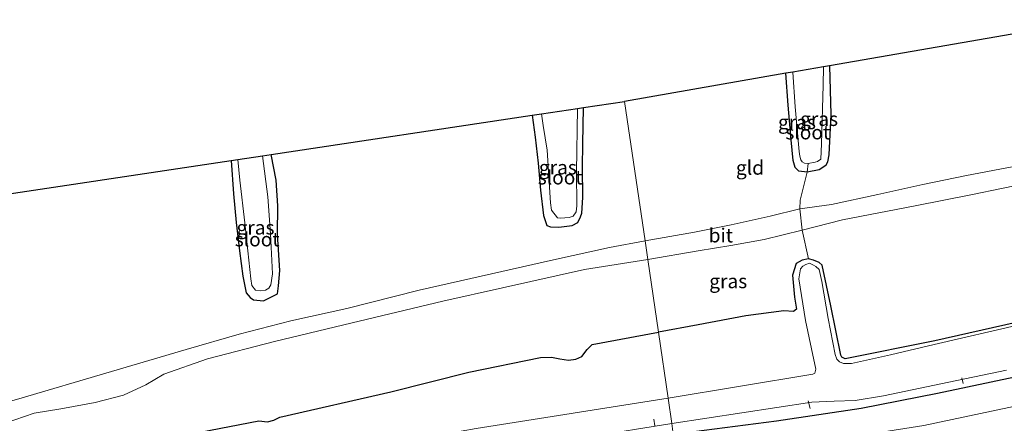
# Model space of a CAD drawing. Units: metres. Extents: x 99997 to 109998, y 456249 to 460253.
# Drawn here: x 100713 to 100889, y 459833 to 459905 of the extents above; entities that cross this region are included whole.
import ezdxf
from ezdxf.enums import TextEntityAlignment as Align

# ---------------------------------------------------------------- set-up
doc = ezdxf.new("R2010")
doc.units = ezdxf.units.M
doc.linetypes.add('IE-TERREINAFSCHEIDING', pattern=[10, 8, -2])
for name, color, linetype, lineweight in [('B-ME-AL-OVERIG-L-B1', 7, 'Continuous', 18), ('B-ME-GW-TEENLIJN-L-B1', 93, 'Continuous', 18), ('B-ME-IE-GRASLAND-GV-B6', 93, 'Continuous', 18), ('B-ME-IE-GRONDWERKLIJN-GROND_INGERICHT-GV-B6', 253, 'Continuous', 18), ('B-ME-IE-HULPGEOMETRIE-L-B1', 53, 'Continuous', 18), ('B-ME-IE-TERREINAFSCHEIDING-DOORGANG-L-B1', 8, 'IE-TERREINAFSCHEIDING-KUNSTMATIG-OPEN', 18), ('B-ME-IE-TERREINAFSCHEIDING-RASTERHEKWERK-L-B1', 8, 'IE-TERREINAFSCHEIDING', 18), ('B-ME-OG-WATER-GV-B6', 153, 'Continuous', 18), ('B-ME-VH-VERH_SOORT-BITUMEN-GV-B6', 8, 'IE-TERREINAFSCHEIDING-NATUURLIJK-HOUTWAL', 18)]:
    doc.layers.add(name, color=color, linetype=linetype, lineweight=lineweight)
doc.layers.add('B-ME-GW-INSTEEKWATERGANG-L-B1', color=10, linetype='Continuous')
doc.layers.add('B-ME-KG-KADASTRAAL-OPNAMEDTMGRENS-L-B1', color=10, linetype='Continuous')
doc.styles.add('NLCS-ISO', font='NLCS-ISO.TTF')
doc.linetypes.add('IE-TERREINAFSCHEIDING-KUNSTMATIG-OPEN', pattern='A,7,-1.5,[67,NLCS.SHX,S=0.75,R=0,X=0,Y=0],-1.5', length=10)
doc.linetypes.add('IE-TERREINAFSCHEIDING-NATUURLIJK-HOUTWAL', pattern='A,7,-1.5,[67,NLCS.SHX,S=0.75,R=45,X=0,Y=0],-1.5,7,-1.5,[70,NLCS.SHX,S=0.75,R=0,X=0,Y=0],-1.5', length=20)

msp = doc.modelspace()

# ---------------------------------------------------------------- linework, layer by layer
at = {"layer": 'B-ME-AL-OVERIG-L-B1'}
for p, q in [((100881.558, 459840.275, -1.756), (100881.312, 459841.32, -1.778)), ((100854.304, 459835.843, -1.421), (100853.959, 459837.205, -1.516)), ((100826.47, 459833.896, -1.414), (100826.648, 459832.742, -1.389))]:
    msp.add_line(p, q, dxfattribs=at)
at = {"layer": 'B-ME-GW-INSTEEKWATERGANG-L-B1'}
for points in [[(100857.743, 459896.97, -1.516), (100858.016, 459888.27, -1.492), (100857.637, 459881.104, -1.555), (100857.389, 459879.804, -1.626), (100857.081, 459879.201, -1.645), (100855.908, 459878.412, -1.689), (100853.766, 459877.983, -1.685), (100852.311, 459878.18, -1.673), (100851.619, 459878.815, -1.669), (100851.303, 459880.05, -1.618), (100850.922, 459883.766, -1.618), (100850.38, 459889.95, -1.645), (100849.972, 459895.619, -1.665)], [(100804.773, 459888.15, -1.449), (100805.268, 459884.221, -1.437), (100805.808, 459879.583, -1.398), (100806.246, 459874.804, -1.355), (100806.764, 459870.239, -1.382), (100807.344, 459868.446, -1.445), (100808.043, 459868.209, -1.468), (100809.484, 459868.144, -1.468), (100811.861, 459868.462, -1.425), (100812.906, 459868.987, -1.414), (100813.382, 459869.998, -1.378), (100813.586, 459870.653, -1.339), (100813.76, 459873.474, -1.328), (100813.707, 459878.891, -1.363), (100813.777, 459883.068, -1.382), (100813.893, 459889.52, -1.453)], [(100751.123, 459880.095, -1.425), (100751.551, 459874.117, -1.582), (100752.015, 459869.002, -1.629), (100752.568, 459863.927, -1.511), (100753.157, 459859.435, -1.453), (100753.754, 459856.451, -1.551), (100754.463, 459855.614, -1.574), (100755.078, 459855.195, -1.562), (100756.876, 459855.04, -1.496), (100759.336, 459856.296, -1.437), (100759.543, 459857.686, -1.398), (100759.764, 459860.459, -1.367), (100759.39, 459866.927, -1.359), (100759.426, 459871.95, -1.476), (100759.108, 459876.553, -1.539), (100758.236, 459881.163, -1.453)], [(100895.252, 459852.136, -2.09), (100876.551, 459847.873, -2.141), (100860.55, 459844.712, -2.05), (100859.975, 459844.961, -2.054), (100859.788, 459845.353, -2.058), (100858.006, 459854.162, -1.932), (100856.469, 459861.365, -1.889), (100855.933, 459861.879, -1.94), (100854.925, 459862.306, -1.94), (100854.031, 459862.508, -1.881), (100852.859, 459862.297, -1.873), (100851.814, 459861.69, -1.791), (100851.186, 459859.588, -1.748), (100851.508, 459855.705, -1.634), (100851.865, 459853.524, -1.626), (100851.347, 459853.147, -1.571), (100849.604, 459853.243, -1.598), (100842.812, 459852.334, -1.48), (100834.316, 459850.746, -1.351), (100827.262, 459849.424, -1.35)], [(100711.981, 459823.369, -1.39), (100727.089, 459827.078, -1.371), (100740.34, 459830.589, -1.32), (100756.062, 459833.613, -1.371), (100757.597, 459833.416, -1.476), (100758.683, 459833.722, -1.441), (100759.785, 459834.272, -1.406), (100779.577, 459838.788, -1.339), (100793.481, 459842.32, -1.261), (100806.244, 459844.929, -1.312), (100808.193, 459844.982, -1.179), (100809.681, 459844.679, -1.394), (100811.241, 459844.45, -1.468), (100812.559, 459844.604, -1.508), (100813.589, 459845.1, -1.48), (100814.546, 459846.336, -1.406), (100815.47, 459847.231, -1.347), (100827.262, 459849.424, -1.35)], [(100829.918, 459831.252, -0.843), (100848.298, 459833.597, -0.907), (100863.37, 459835.886, -0.946), (100876.984, 459838.556, -1.013), (100891.936, 459841.707, -1.135)]]:
    msp.add_polyline3d(points, dxfattribs=at)
at = {"layer": 'B-ME-GW-TEENLIJN-L-B1'}
msp.add_polyline3d([(100830.665, 459826.138, -0.631), (100850.806, 459829.061, -0.573), (100874.589, 459832.809, -0.745), (100896.754, 459837.47, -0.718)], dxfattribs=at)
at = {"layer": 'B-ME-IE-GRASLAND-GV-B6'}
for points in [[(100856.678, 459896.785, -2.09), (100857.743, 459896.97, -1.516), (100858.016, 459888.27, -1.492), (100857.637, 459881.104, -1.555), (100857.389, 459879.804, -1.626), (100857.081, 459879.201, -1.645), (100855.908, 459878.412, -1.689), (100853.766, 459877.983, -1.685), (100853.947, 459879.538, -2.09), (100855.202, 459879.774, -2.09), (100855.638, 459879.897, -2.09), (100856.191, 459880.301, -2.09), (100856.328, 459883.054, -2.09), (100856.618, 459893.502, -2.09), (100856.678, 459896.785, -2.09)], [(100849.972, 459895.619, -1.665), (100851.2, 459895.832, -2.09), (100851.648, 459889.663, -2.09), (100852.361, 459881.689, -2.09), (100852.447, 459880.821, -2.09), (100852.645, 459880.175, -2.09), (100852.879, 459879.845, -2.09), (100853.275, 459879.592, -2.09), (100853.947, 459879.538, -2.09), (100853.766, 459877.983, -1.685), (100852.311, 459878.18, -1.673), (100851.619, 459878.815, -1.669), (100851.303, 459880.05, -1.618), (100850.922, 459883.766, -1.618), (100850.38, 459889.95, -1.645), (100849.972, 459895.619, -1.665)], [(100804.773, 459888.15, -1.449), (100806.42, 459888.398, -1.918), (100806.734, 459886.323, -1.918), (100807.418, 459881.92, -1.918), (100808.006, 459872.521, -1.918), (100808.183, 459871.207, -1.918), (100809.248, 459869.853, -1.918), (100809.828, 459869.784, -1.918), (100811.341, 459869.872, -1.918), (100812.052, 459870.119, -1.918), (100812.59, 459870.894, -1.918), (100812.737, 459871.967, -1.918), (100812.648, 459878.051, -1.918), (100812.835, 459889.361, -1.918), (100813.893, 459889.52, -1.453), (100813.777, 459883.068, -1.382), (100813.707, 459878.891, -1.363), (100813.76, 459873.474, -1.328), (100813.586, 459870.653, -1.339), (100813.382, 459869.998, -1.378), (100812.906, 459868.987, -1.414), (100811.861, 459868.462, -1.425), (100809.484, 459868.144, -1.468), (100808.043, 459868.209, -1.468), (100807.344, 459868.446, -1.445), (100806.764, 459870.239, -1.382), (100806.246, 459874.804, -1.355), (100805.808, 459879.583, -1.398), (100805.268, 459884.221, -1.437), (100804.773, 459888.15, -1.449)], [(100751.123, 459880.095, -1.425), (100752.284, 459880.269, -1.918), (100752.664, 459876.554, -1.918), (100753.552, 459868.931, -1.918), (100754.585, 459858.946, -1.918), (100754.8, 459857.783, -1.918), (100755.47, 459856.941, -1.918), (100756.362, 459856.815, -1.918), (100757.198, 459856.934, -1.918), (100757.818, 459857.266, -1.918), (100758.169, 459857.864, -1.918), (100758.468, 459859.837, -1.918), (100758.111, 459866.989, -1.918), (100757.635, 459873.585, -1.918), (100756.672, 459880.928, -1.918), (100758.236, 459881.163, -1.453), (100759.108, 459876.553, -1.539), (100759.426, 459871.95, -1.476), (100759.39, 459866.927, -1.359), (100759.764, 459860.459, -1.367), (100759.543, 459857.686, -1.398), (100759.336, 459856.296, -1.437), (100756.876, 459855.04, -1.496), (100755.078, 459855.195, -1.562), (100754.463, 459855.614, -1.574), (100753.754, 459856.451, -1.551), (100753.157, 459859.435, -1.453), (100752.568, 459863.927, -1.511), (100752.015, 459869.002, -1.629), (100751.551, 459874.117, -1.582), (100751.123, 459880.095, -1.425)], [(100825.368, 459862.383, -1.657), (100834.324, 459863.939, -1.645), (100840.186, 459864.91, -1.645), (100846.118, 459865.971, -1.638), (100852.897, 459867.643, -1.63), (100854.031, 459862.508, -1.881), (100852.859, 459862.297, -1.873), (100851.814, 459861.69, -1.791), (100851.186, 459859.588, -1.748), (100851.508, 459855.705, -1.634), (100851.865, 459853.524, -1.626), (100851.347, 459853.147, -1.571), (100849.604, 459853.243, -1.598), (100842.812, 459852.334, -1.48), (100834.316, 459850.746, -1.351), (100827.262, 459849.424, -1.35), (100825.368, 459862.383, -1.657)], [(100710.845, 459833.189, -1.535), (100715.965, 459834.967, -1.48), (100720.762, 459835.735, -1.48), (100726.862, 459836.87, -1.492), (100731.893, 459838.207, -1.476), (100735.886, 459840.032, -1.476), (100739.101, 459841.968, -1.508), (100746.871, 459844.676, -1.535), (100758.858, 459847.772, -1.496), (100771.16, 459850.72, -1.508), (100788.813, 459854.97, -1.449), (100799.444, 459857.344, -1.523), (100814.073, 459860.599, -1.625), (100825.368, 459862.383, -1.657)], [(100825.368, 459862.383, -1.657), (100827.262, 459849.424, -1.35), (100815.47, 459847.231, -1.347), (100814.546, 459846.336, -1.406), (100813.589, 459845.1, -1.48), (100812.559, 459844.604, -1.508), (100811.241, 459844.45, -1.468), (100809.681, 459844.679, -1.394), (100808.193, 459844.982, -1.179), (100806.244, 459844.929, -1.312), (100793.481, 459842.32, -1.261), (100779.577, 459838.788, -1.339), (100759.785, 459834.272, -1.406), (100758.683, 459833.722, -1.441), (100757.597, 459833.416, -1.476), (100756.062, 459833.613, -1.371), (100740.34, 459830.589, -1.32), (100727.089, 459827.078, -1.371), (100711.981, 459823.369, -1.39)], [(100828.982, 459837.653, -2.0881), (100827.262, 459849.424, -1.3495), (100834.316, 459850.746, -1.351), (100842.812, 459852.334, -1.48), (100849.604, 459853.243, -1.598), (100851.347, 459853.147, -1.571), (100851.865, 459853.524, -1.626), (100851.508, 459855.705, -1.634), (100851.186, 459859.588, -1.748), (100851.814, 459861.69, -1.791), (100852.859, 459862.297, -1.873), (100854.031, 459862.508, -1.881), (100854.925, 459862.306, -1.94), (100855.933, 459861.879, -1.94), (100856.469, 459861.365, -1.889), (100858.006, 459854.162, -1.932), (100859.788, 459845.353, -2.058), (100859.975, 459844.961, -2.054), (100860.55, 459844.712, -2.05), (100876.551, 459847.873, -2.141), (100895.252, 459852.136, -2.09)], [(100891.82, 459850.822, -2.101), (100876.397, 459847.22, -2.101), (100868.653, 459845.403, -2.101), (100861.68, 459843.876, -2.101), (100860.274, 459843.831, -2.101), (100859.547, 459844.158, -2.101), (100859.086, 459844.598, -2.101), (100858.773, 459845.462, -2.101), (100857.49, 459851.898, -2.101), (100856.395, 459858.457, -2.101), (100855.895, 459860.609, -2.101), (100855.321, 459861.151, -2.101), (100854.92, 459861.415, -2.101), (100854.185, 459861.721, -2.101), (100853.565, 459861.493, -2.101), (100852.995, 459861.222, -2.101), (100852.597, 459860.745, -2.101), (100852.301, 459858.942, -2.101), (100853.447, 459851.512, -2.101), (100854.559, 459846.464, -2.101), (100855.307, 459842.855, -2.101), (100855.139, 459842.155, -2.101), (100854.778, 459841.955, -2.101), (100828.982, 459837.653, -2.0881)], [(100711.981, 459823.369, -1.39), (100727.089, 459827.078, -1.371), (100740.34, 459830.589, -1.32), (100756.062, 459833.613, -1.371), (100757.597, 459833.416, -1.476), (100758.683, 459833.722, -1.441), (100759.785, 459834.272, -1.406), (100779.577, 459838.788, -1.339), (100793.481, 459842.32, -1.261), (100806.244, 459844.929, -1.312), (100808.193, 459844.982, -1.179), (100809.681, 459844.679, -1.394), (100811.241, 459844.45, -1.468), (100812.559, 459844.604, -1.508), (100813.589, 459845.1, -1.48), (100814.546, 459846.336, -1.406), (100815.47, 459847.231, -1.347), (100827.262, 459849.424, -1.3495), (100828.982, 459837.653, -2.0881)], [(100891.936, 459841.707, -1.135), (100876.984, 459838.556, -1.013), (100863.37, 459835.886, -0.946), (100848.298, 459833.597, -0.907), (100829.918, 459831.252, -0.843), (100829.638, 459833.164, -2.071), (100854.617, 459836.924, -2.101), (100858.572, 459837.108, -2.101), (100862.318, 459837.234, -2.101), (100867.353, 459838.092, -2.101), (100877.598, 459840.234, -2.101), (100889.304, 459842.662, -2.101)], [(100896.754, 459837.47, -0.718), (100874.589, 459832.809, -0.745), (100850.806, 459829.061, -0.573), (100830.665, 459826.138, -0.631), (100829.918, 459831.252, -0.843), (100848.298, 459833.597, -0.907), (100863.37, 459835.886, -0.946), (100876.984, 459838.556, -1.013), (100891.936, 459841.707, -1.135)], [(100828.982, 459837.653, -2.0881), (100794.769, 459832.277, -2.071), (100765.341, 459827.035, -2.071), (100735.245, 459821.596, -2.071), (100709.907, 459817.363, -2.071)], [(100926.851, 459836.636, 1.167), (100888.838, 459829.373, 0.668), (100879.007, 459827.491, 0.668), (100844.661, 459822.089, 0.546), (100831.492, 459820.479, 0.467), (100830.665, 459826.138, -0.631), (100850.806, 459829.061, -0.573), (100874.589, 459832.809, -0.745), (100896.754, 459837.47, -0.718)]]:
    msp.add_polyline3d(points, dxfattribs=at)
at = {"layer": 'B-ME-IE-GRONDWERKLIJN-GROND_INGERICHT-GV-B6'}
for points in [[(100901.239, 459881.046, -1.759), (100882.187, 459877.41, -1.677), (100874.382, 459875.776, -1.59), (100866.352, 459874.022, -1.587), (100858.12, 459872.242, -1.606), (100852.457, 459871.439, -1.59), (100852.521, 459872.975, -1.606), (100853.766, 459877.983, -1.685), (100855.908, 459878.412, -1.689), (100857.081, 459879.201, -1.645), (100857.389, 459879.804, -1.626), (100857.637, 459881.104, -1.555), (100858.016, 459888.27, -1.492), (100857.743, 459896.97, -1.516), (100905.031, 459905.192, -1.559)], [(100821.241, 459890.623, -1.504), (100849.972, 459895.619, -1.665), (100850.38, 459889.95, -1.645), (100850.922, 459883.766, -1.618), (100851.303, 459880.05, -1.618), (100851.619, 459878.815, -1.669), (100852.311, 459878.18, -1.673), (100853.766, 459877.983, -1.685), (100852.521, 459872.975, -1.606), (100852.457, 459871.439, -1.59), (100847.17, 459870.118, -1.516), (100840.246, 459868.566, -1.551), (100833.702, 459867.281, -1.61), (100824.875, 459865.758, -1.602), (100821.241, 459890.623, -1.504)], [(100821.241, 459890.623, -1.504), (100824.875, 459865.758, -1.602), (100818.531, 459864.543, -1.591), (100808.559, 459862.358, -1.508), (100784.597, 459856.919, -1.543), (100771.747, 459853.689, -1.511), (100761.711, 459851.469, -1.539), (100752.508, 459849.068, -1.558), (100743.063, 459846.346, -1.578), (100728.766, 459842.152, -1.523), (100713.855, 459837.724, -1.594), (100703.125, 459834.632, -1.621)], [(100703.912, 459873.006, -1.551), (100751.123, 459880.095, -1.425), (100751.551, 459874.117, -1.582), (100752.015, 459869.002, -1.629), (100752.568, 459863.927, -1.511), (100753.157, 459859.435, -1.453), (100753.754, 459856.451, -1.551), (100754.463, 459855.614, -1.574), (100755.078, 459855.195, -1.562), (100756.876, 459855.04, -1.496), (100759.336, 459856.296, -1.437), (100759.543, 459857.686, -1.398), (100759.764, 459860.459, -1.367), (100759.39, 459866.927, -1.359), (100759.426, 459871.95, -1.476), (100759.108, 459876.553, -1.539), (100758.236, 459881.163, -1.453), (100804.773, 459888.15, -1.449), (100805.268, 459884.221, -1.437), (100805.808, 459879.583, -1.398), (100806.246, 459874.804, -1.355), (100806.764, 459870.239, -1.382), (100807.344, 459868.446, -1.445), (100808.043, 459868.209, -1.468), (100809.484, 459868.144, -1.468), (100811.861, 459868.462, -1.425), (100812.906, 459868.987, -1.414), (100813.382, 459869.998, -1.378), (100813.586, 459870.653, -1.339), (100813.76, 459873.474, -1.328), (100813.707, 459878.891, -1.363), (100813.777, 459883.068, -1.382), (100813.893, 459889.52, -1.453), (100821.241, 459890.623, -1.504)], [(100895.252, 459852.136, -2.09), (100876.551, 459847.873, -2.141), (100860.55, 459844.712, -2.05), (100859.975, 459844.961, -2.054), (100859.788, 459845.353, -2.058), (100858.006, 459854.162, -1.932), (100856.469, 459861.365, -1.889), (100855.933, 459861.879, -1.94), (100854.925, 459862.306, -1.94), (100854.031, 459862.508, -1.881), (100852.897, 459867.643, -1.63), (100860.096, 459869.48, -1.555), (100873.011, 459871.998, -1.697), (100882.933, 459873.968, -1.693), (100894.446, 459876.301, -1.822)]]:
    msp.add_polyline3d(points, dxfattribs=at)
at = {"layer": 'B-ME-IE-HULPGEOMETRIE-L-B1'}
msp.add_polyline3d([(100846.7, 459716.414, -1.504), (100837.883, 459776.745, -1.926), (100837.756, 459777.613, -2.446), (100837.156, 459781.719, -2.446), (100856.181, 459787.476, -1.332), (100829.448, 459794.603, -0.579), (100824.419, 459794.431, -0.55), (100833.674, 459805.547, -0.134), (100833.297, 459808.124, -0.088), (100829.8871, 459816.7008, -0.5244), (100829.7913, 459817.1915, -0.5244), (100831.808, 459818.317, -0.242), (100831.784, 459818.482, 0.67), (100831.492, 459820.479, 0.467), (100830.665, 459826.138, -0.631), (100829.918, 459831.252, -0.843), (100829.638, 459833.164, -2.071), (100828.982, 459837.653, -2.088), (100827.262, 459849.424, -1.35), (100825.368, 459862.383, -1.657), (100824.875, 459865.758, -1.602), (100821.241, 459890.623, -1.504)], dxfattribs=at)
at = {"layer": 'B-ME-IE-TERREINAFSCHEIDING-DOORGANG-L-B1'}
msp.add_line((100852.897, 459867.643, -1.63), (100852.457, 459871.439, -1.59), dxfattribs=at)
at = {"layer": 'B-ME-IE-TERREINAFSCHEIDING-RASTERHEKWERK-L-B1'}
msp.add_line((100852.897, 459867.643, -1.63), (100854.031, 459862.508, -1.881), dxfattribs=at)
msp.add_polyline3d([(100852.457, 459871.439, -1.59), (100852.521, 459872.975, -1.606), (100853.766, 459877.983, -1.685), (100853.947, 459879.538, -2.09)], dxfattribs=at)
at = {"layer": 'B-ME-KG-KADASTRAAL-OPNAMEDTMGRENS-L-B1'}
for points in [[(100905.031, 459905.192, -1.559), (100857.743, 459896.97, -1.516), (100856.678, 459896.785, -2.09), (100851.2, 459895.832, -2.09), (100849.972, 459895.619, -1.665), (100821.241, 459890.623, -1.504)], [(100703.912, 459873.006, -1.551), (100751.123, 459880.095, -1.425), (100752.284, 459880.269, -1.918), (100756.672, 459880.928, -1.918), (100758.236, 459881.163, -1.453), (100804.773, 459888.15, -1.449), (100806.42, 459888.398, -1.918), (100812.835, 459889.361, -1.918), (100813.893, 459889.52, -1.453), (100821.241, 459890.623, -1.504)]]:
    msp.add_polyline3d(points, dxfattribs=at)
at = {"layer": 'B-ME-OG-WATER-GV-B6'}
for points in [[(100851.2, 459895.832, -2.09), (100856.678, 459896.785, -2.09), (100856.618, 459893.502, -2.09), (100856.328, 459883.054, -2.09), (100856.191, 459880.301, -2.09), (100855.638, 459879.897, -2.09), (100855.202, 459879.774, -2.09), (100853.947, 459879.538, -2.09), (100853.275, 459879.592, -2.09), (100852.879, 459879.845, -2.09), (100852.645, 459880.175, -2.09), (100852.447, 459880.821, -2.09), (100852.361, 459881.689, -2.09), (100851.648, 459889.663, -2.09), (100851.2, 459895.832, -2.09)], [(100806.42, 459888.398, -1.918), (100812.835, 459889.361, -1.918), (100812.648, 459878.051, -1.918), (100812.737, 459871.967, -1.918), (100812.59, 459870.894, -1.918), (100812.052, 459870.119, -1.918), (100811.341, 459869.872, -1.918), (100809.828, 459869.784, -1.918), (100809.248, 459869.853, -1.918), (100808.183, 459871.207, -1.918), (100808.006, 459872.521, -1.918), (100807.418, 459881.92, -1.918), (100806.734, 459886.323, -1.918), (100806.42, 459888.398, -1.918)], [(100752.284, 459880.269, -1.918), (100756.672, 459880.928, -1.918), (100757.635, 459873.585, -1.918), (100758.111, 459866.989, -1.918), (100758.468, 459859.837, -1.918), (100758.169, 459857.864, -1.918), (100757.818, 459857.266, -1.918), (100757.198, 459856.934, -1.918), (100756.362, 459856.815, -1.918), (100755.47, 459856.941, -1.918), (100754.8, 459857.783, -1.918), (100754.585, 459858.946, -1.918), (100753.552, 459868.931, -1.918), (100752.664, 459876.554, -1.918), (100752.284, 459880.269, -1.918)], [(100889.304, 459842.662, -2.101), (100877.598, 459840.234, -2.101), (100867.353, 459838.092, -2.101), (100862.318, 459837.234, -2.101), (100858.572, 459837.108, -2.101), (100854.617, 459836.924, -2.101), (100829.638, 459833.164, -2.071), (100828.982, 459837.653, -2.088), (100854.778, 459841.955, -2.101), (100855.139, 459842.155, -2.101), (100855.307, 459842.855, -2.101), (100854.559, 459846.464, -2.101), (100853.447, 459851.512, -2.101), (100852.301, 459858.942, -2.101), (100852.597, 459860.745, -2.101), (100852.995, 459861.222, -2.101), (100853.565, 459861.493, -2.101), (100854.185, 459861.721, -2.101), (100854.92, 459861.415, -2.101), (100855.321, 459861.151, -2.101), (100855.895, 459860.609, -2.101), (100856.395, 459858.457, -2.101), (100857.49, 459851.898, -2.101), (100858.773, 459845.462, -2.101), (100859.086, 459844.598, -2.101), (100859.547, 459844.158, -2.101), (100860.274, 459843.831, -2.101), (100861.68, 459843.876, -2.101), (100868.653, 459845.403, -2.101), (100876.397, 459847.22, -2.101), (100891.82, 459850.822, -2.101)], [(100828.982, 459837.653, -2.088), (100829.638, 459833.164, -2.071), (100814.864, 459830.757, -2.071), (100795.74, 459827.446, -2.071), (100770.275, 459823.135, -2.071), (100749.144, 459819.548, -2.071), (100723.049, 459815.03, -2.071), (100710.527, 459812.749, -2.071), (100703.356, 459811.18, -2.071), (100680.225, 459806.16, -2.071), (100657.253, 459801.457, -2.071), (100630.831, 459796.206, -2.071), (100604.807, 459790.401, -2.071), (100580.734, 459785.283, -2.071), (100551.396, 459778.864, -2.071), (100523.573, 459773.241, -2.071), (100497.251, 459767.981, -2.071), (100475.353, 459763.479, -2.071)], [(100709.907, 459817.363, -2.071), (100735.245, 459821.596, -2.071), (100765.341, 459827.035, -2.071), (100794.769, 459832.277, -2.071), (100828.982, 459837.653, -2.088)]]:
    msp.add_polyline3d(points, dxfattribs=at)
at = {"layer": 'B-ME-VH-VERH_SOORT-BITUMEN-GV-B6'}
for points in [[(100894.446, 459876.301, -1.822), (100882.933, 459873.968, -1.693), (100873.011, 459871.998, -1.697), (100860.096, 459869.48, -1.555), (100852.897, 459867.643, -1.63), (100852.457, 459871.439, -1.59), (100858.12, 459872.242, -1.606), (100866.352, 459874.022, -1.587), (100874.382, 459875.776, -1.59), (100882.187, 459877.41, -1.677), (100901.239, 459881.046, -1.759)], [(100824.875, 459865.758, -1.602), (100833.702, 459867.281, -1.61), (100840.246, 459868.566, -1.551), (100847.17, 459870.118, -1.516), (100852.457, 459871.439, -1.59), (100852.897, 459867.643, -1.63), (100846.118, 459865.971, -1.638), (100840.186, 459864.91, -1.645), (100834.324, 459863.939, -1.645), (100825.368, 459862.383, -1.657), (100824.875, 459865.758, -1.602)], [(100703.125, 459834.632, -1.621), (100713.855, 459837.724, -1.594), (100728.766, 459842.152, -1.523), (100743.063, 459846.346, -1.578), (100752.508, 459849.068, -1.558), (100761.711, 459851.469, -1.539), (100771.747, 459853.689, -1.511), (100784.597, 459856.919, -1.543), (100808.559, 459862.358, -1.508), (100818.531, 459864.543, -1.591), (100824.875, 459865.758, -1.602)], [(100824.875, 459865.758, -1.602), (100825.368, 459862.383, -1.657), (100814.073, 459860.599, -1.625), (100799.444, 459857.344, -1.523), (100788.813, 459854.97, -1.449), (100771.16, 459850.72, -1.508), (100758.858, 459847.772, -1.496), (100746.871, 459844.676, -1.535), (100739.101, 459841.968, -1.508), (100735.886, 459840.032, -1.476), (100731.893, 459838.207, -1.476), (100726.862, 459836.87, -1.492), (100720.762, 459835.735, -1.48), (100715.965, 459834.967, -1.48), (100710.845, 459833.189, -1.535)]]:
    msp.add_polyline3d(points, dxfattribs=at)

# ---------------------------------------------------------------- texts
at = {"layer": 'B-ME-IE-GRASLAND-GV-B6', "ltscale": 0.2, "style": 'NLCS-ISO'}
for p in [(100855.891, 459887.4765), (100851.9595, 459886.9075), (100809.333, 459878.832), (100755.4435, 459868.1015), (100839.6995, 459858.5335)]:
    msp.add_text('gras', height=2.5, dxfattribs=at).set_placement(p, align=Align.MIDDLE_CENTER)
at = {"layer": 'B-ME-IE-GRONDWERKLIJN-GROND_INGERICHT-GV-B6', "ltscale": 0.2, "style": 'NLCS-ISO'}
msp.add_text('gld', height=2.5, dxfattribs=at).set_placement((100843.5817, 459878.7831), align=Align.MIDDLE_CENTER)
at = {"layer": 'B-ME-OG-WATER-GV-B6', "ltscale": 0.2, "style": 'NLCS-ISO'}
for p in [(100853.8838, 459885.0867), (100809.7471, 459877.0477), (100755.7381, 459865.9941)]:
    msp.add_text('sloot', height=2.5, dxfattribs=at).set_placement(p, align=Align.MIDDLE_CENTER)
at = {"layer": 'B-ME-VH-VERH_SOORT-BITUMEN-GV-B6', "ltscale": 0.2, "style": 'NLCS-ISO'}
msp.add_text('bit', height=2.5, dxfattribs=at).set_placement((100838.3835, 459866.706), align=Align.MIDDLE_CENTER)

doc.saveas('drawing.dxf')
